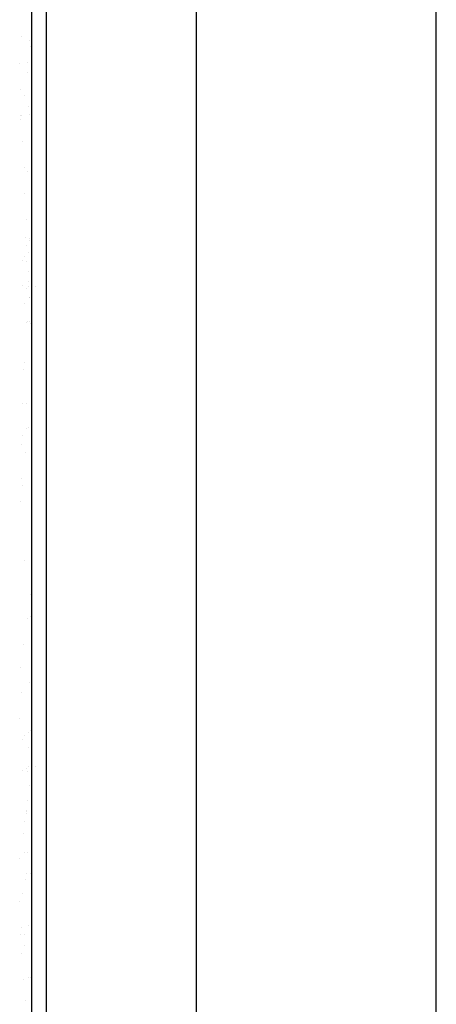
# Model space of a CAD drawing. Units: millimetres. Extents: x 57560 to 72907, y 118213 to 147089.
# Drawn here: x 68126 to 68195, y 122370 to 122534 of the extents above; entities that cross this region are included whole.
import ezdxf

# ---------------------------------------------------------------- set-up
doc = ezdxf.new("R2010")
doc.units = ezdxf.units.MM
doc.layers.add('0-CARPI', color=8, linetype='Continuous')

# ---------------------------------------------------------------- blocks, each defined once
blk = doc.blocks.new('base planta baja')
for p, q in [((-2656.51, 62.04), (-2656.51, -518.83)), ((-2654.01, -521.33), (-2654.01, 59.54)), ((-2629.01, 0), (-2629.01, -521.33)), ((-2589, -521.33), (-2589, 0)), ((-2658.23, -130.82), (-2658.23, -130.82)), ((-2656.82, -131.39), (-2656.82, -131.39)), ((-2656.66, -132.47), (-2656.66, -132.47)), ((-2658.45, -135.37), (-2658.45, -135.37)), ((-2657.21, -135.1), (-2657.21, -135.1)), ((-2657.23, -136.75), (-2657.23, -136.75)), ((-2658.33, -139.71), (-2658.33, -139.71)), ((-2657.73, -140.58), (-2657.73, -140.58)), ((-2657.04, -142.4), (-2657.04, -142.4)), ((-2658.31, -144.05), (-2658.31, -144.05)), ((-2658.09, -144.02), (-2658.09, -144.02)), ((-2656.85, -143.75), (-2656.85, -143.75)), ((-2658.27, -144.67), (-2658.27, -144.67)), ((-2657.97, -148.36), (-2657.97, -148.36)), ((-2657.72, -152.67), (-2657.72, -152.67)), ((-2657.23, -153.36), (-2657.23, -153.36)), ((-2657.6, -157.01), (-2657.6, -157.01)), ((-2657.36, -161.33), (-2657.36, -161.33)), ((-2657.46, -164.37), (-2657.46, -164.37)), ((-2657.24, -165.67), (-2657.24, -165.67)), ((-2656.87, -164.5), (-2656.87, -164.5)), ((-2656.81, -164.8), (-2656.81, -164.8)), ((-2657.61, -167.48), (-2657.61, -167.48)), ((-2657.05, -166.83), (-2657.05, -166.83)), ((-2658.07, -168.15), (-2658.07, -168.15)), ((-2657.37, -168.33), (-2657.37, -168.33)), ((-2656.99, -169.98), (-2656.99, -169.98)), ((-2657.91, -172.42), (-2657.91, -172.42)), ((-2657, -171.62), (-2657, -171.62)), ((-2657.3, -172.87), (-2657.3, -172.87)), ((-2656.97, -172.58), (-2656.97, -172.58)), ((-2655.75, -172.53), (-2655.75, -172.53)), ((-2657.65, -175.33), (-2657.65, -175.33)), ((-2656.87, -174.32), (-2656.87, -174.32)), ((-2656.84, -174.27), (-2656.84, -174.27)), ((-2657.4, -178.45), (-2657.4, -178.45)), ((-2657.15, -178.29), (-2657.15, -178.29)), ((-2656.77, -178.42), (-2656.77, -178.42)), ((-2656.63, -178.63), (-2656.63, -178.63)), ((-2657.6, -185.26), (-2657.6, -185.26)), ((-2657.88, -186.33), (-2657.88, -186.33)), ((-2657.99, -192.09), (-2657.99, -192.09)), ((-2657.36, -192.06), (-2657.36, -192.06)), ((-2657.26, -196.24), (-2657.26, -196.24)), ((-2657.01, -196.09), (-2657.01, -196.09)), ((-2658.07, -197.29), (-2658.07, -197.29)), ((-2658.19, -198.91), (-2658.19, -198.91)), ((-2657.55, -200.18), (-2657.55, -200.18)), ((-2658.11, -204.46), (-2658.11, -204.46)), ((-2657.95, -205.71), (-2657.95, -205.71)), ((-2658.3, -208.3), (-2658.3, -208.3)), ((-2657.68, -218.2), (-2657.68, -218.2)), ((-2656.65, -223.84), (-2656.65, -223.84)), ((-2657.19, -227.93), (-2657.19, -227.93)), ((-2656.6, -227.51), (-2656.6, -227.51)), ((-2657.75, -232.21), (-2657.75, -232.21)), ((-2658.25, -236.04), (-2658.25, -236.04)), ((-2656.83, -238.52), (-2656.83, -238.52)), ((-2656.53, -239.69), (-2656.53, -239.69)), ((-2658.09, -240.17), (-2658.09, -240.17)), ((-2658.42, -244.52), (-2658.42, -244.52)), ((-2657.61, -247.49), (-2657.61, -247.49)), ((-2657.05, -246.84), (-2657.05, -246.84)), ((-2656.73, -246.51), (-2656.73, -246.51)), ((-2658.07, -248.16), (-2658.07, -248.16)), ((-2657.02, -249.48), (-2657.02, -249.48)), ((-2657.3, -252.88), (-2657.3, -252.88)), ((-2656.97, -252.59), (-2656.97, -252.59)), ((-2655.75, -252.54), (-2655.75, -252.54)), ((-2658.05, -253.17), (-2658.05, -253.17)), ((-2657.13, -253.34), (-2657.13, -253.34)), ((-2656.82, -255.69), (-2656.82, -255.69)), ((-2657.15, -258.31), (-2657.15, -258.31)), ((-2657.39, -259.97), (-2657.39, -259.97)), ((-2657.32, -260.16), (-2657.32, -260.16)), ((-2657.24, -260.49), (-2657.24, -260.49)), ((-2657.69, -261.82), (-2657.69, -261.82)), ((-2657.89, -263.8), (-2657.89, -263.8)), ((-2657.72, -266.98), (-2657.72, -266.98)), ((-2657.08, -266.96), (-2657.08, -266.96)), ((-2658.43, -267.89), (-2658.43, -267.89)), ((-2657.32, -270.47), (-2657.32, -270.47)), ((-2656.62, -270.39), (-2656.62, -270.39)), ((-2657.43, -271.45), (-2657.43, -271.45)), ((-2657.91, -273.8), (-2657.91, -273.8)), ((-2658.44, -275.09), (-2658.44, -275.09)), ((-2656.96, -279.12), (-2656.96, -279.12)), ((-2658.31, -280.63), (-2658.31, -280.63)), ((-2658.2, -279.4), (-2658.2, -279.4)), ((-2657.67, -280.6), (-2657.67, -280.6)), ((-2657.66, -282.46), (-2657.66, -282.46)), ((-2658.08, -283.74), (-2658.08, -283.74)), ((-2657.83, -288.05), (-2657.83, -288.05)), ((-2657.03, -287.72), (-2657.03, -287.72)), ((-2656.59, -287.78), (-2656.59, -287.78)), ((-2657.53, -291.55), (-2657.53, -291.55))]:
    blk.add_line(p, q)

msp = doc.modelspace()

# ---------------------------------------------------------------- block references
at = {"layer": '0-CARPI', "xscale": 0.998843194131041, "yscale": 0.9988431941019371, "zscale": 0.9988431941299672}
msp.add_blockref('base planta baja', (70780.923, 122661.601), dxfattribs=at)

doc.saveas('drawing.dxf')
